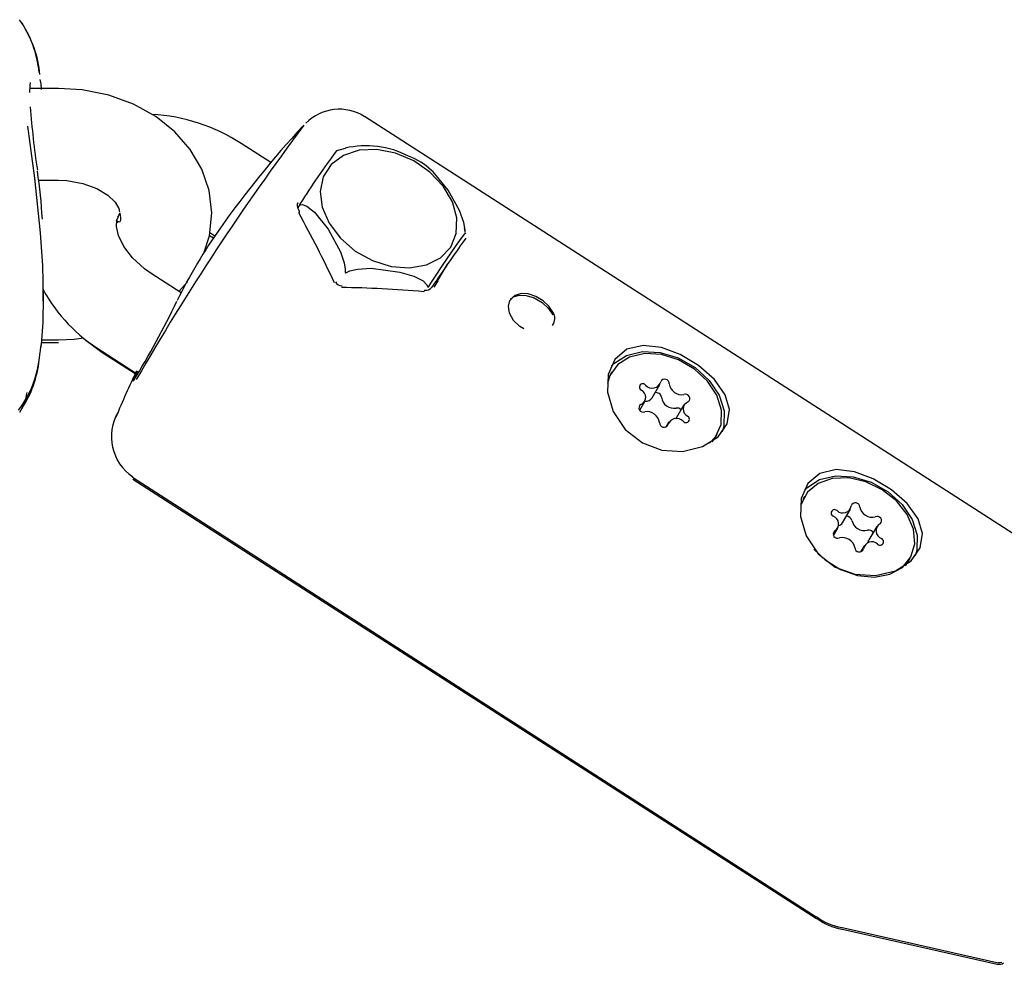
# Model space of a CAD drawing. Units: centimetres. Extents: x 5.3 to 15.7, y 5.7 to 15.8.
# Drawn here: x 9.6 to 9.6, y 11.5 to 11.6 of the extents above; entities that cross this region are included whole.
import ezdxf

# ---------------------------------------------------------------- set-up
doc = ezdxf.new("R2010")
doc.units = ezdxf.units.CM

msp = doc.modelspace()

# ---------------------------------------------------------------- linework, layer by layer
at = {"color": 7, "linetype": 'Continuous', "lineweight": 25}
for p, q in [((9.564723107459923, 11.55589198663841), (9.562847770379426, 11.55589198663841)), ((9.629355142611514, 11.52534271371558), (9.584700001638124, 11.55405581238276)), ((9.578580790919087, 11.55104956172788), (9.57665115674395, 11.55229030971915)), ((9.583442248746461, 11.55196103206469), (9.582888437075141, 11.5518094639903)), ((9.563421580086697, 11.54989198663841), (9.564723107459923, 11.54989198663841)), ((9.580345142349826, 11.54842394431404), (9.58032862967495, 11.54839260854907)), ((9.58050528454138, 11.54836271723289), (9.580343551796124, 11.54808656061607)), ((9.580455870196982, 11.54786940450095), (9.58036690750768, 11.54803389264432)), ((9.56858950552782, 11.54721284275557), (9.568524908421464, 11.54710818568791)), ((9.574578171878999, 11.54629391467393), (9.574836847317174, 11.54612773403625)), ((9.574596317691842, 11.54647826173768), (9.574929151058349, 11.54626425105304)), ((9.591277363574951, 11.54655787890186), (9.591243656123256, 11.54677954208576)), ((9.589503713216093, 11.54333853227127), (9.590137497069193, 11.54442071018391)), ((9.572724660012664, 11.54254135493525), (9.570764202814717, 11.54380192202183)), ((9.563723107459914, 11.54199085515495), (9.563723107459914, 11.54318134751734)), ((9.572580859097707, 11.54263381841806), (9.57315033212869, 11.54326195625702)), ((9.5635870189922, 11.53928964156143), (9.564723107459976, 11.53928964156143)), ((9.56360217868133, 11.53947706779175), (9.564723107459924, 11.53947706779175)), ((9.56649067464879, 11.53945049680241), (9.56755010936475, 11.53867533434726)), ((9.567519159695001, 11.53875517107184), (9.569884076747394, 11.53723453772067)), ((9.56755010936475, 11.53867533434726), (9.569730925878352, 11.53727431428344)), ((9.60084899240273, 11.53735650637194), (9.600729416842437, 11.53715233261522)), ((9.603494472287823, 11.53568615164185), (9.60400693897479, 11.53656118202782)), ((9.602701079877367, 11.53489000177596), (9.603026039288178, 11.53544486585961)), ((9.605575188244778, 11.53522522221947), (9.605062721557811, 11.5343501918335)), ((9.604594288558165, 11.53410890605126), (9.604399202895559, 11.53377579974993)), ((9.605048499015485, 11.5343235340991), (9.605062721557811, 11.5343501918335)), ((9.607632659569932, 11.53310940795041), (9.607752235130224, 11.53331358170714)), ((9.569556467079453, 11.53050430794949), (9.614211608052843, 11.50179120928231)), ((9.569563227479838, 11.53037450827054), (9.614229163259335, 11.50167980983711)), ((9.613456682751014, 11.52924980579852), (9.613337107190723, 11.52904563204179)), ((9.615939075028798, 11.52753300965054), (9.616451541715767, 11.52840804003651)), ((9.615355769128874, 11.52669469553584), (9.61563859679959, 11.5271776202062)), ((9.618178011429935, 11.52727906672603), (9.617665544742968, 11.52640403634006)), ((9.617365066513758, 11.52604864689572), (9.617119050101639, 11.52562857698381)), ((9.62004455970528, 11.52472168483014), (9.620240349918216, 11.52500270737698)), ((9.620240349918216, 11.52500270737698), (9.620359925478509, 11.52520688113371)), ((9.61581887780351, 11.5011178055437), (9.626016914163122, 11.49881477571644)), ((9.61583683290495, 11.50100700347904), (9.626035618018058, 11.49870817160437))]:
    msp.add_line(p, q, dxfattribs=at)
at = {"color": 7, "linetype": 'Continuous', "lineweight": 25, "flags": 128}
for points in [[(9.562838451802499, 11.55563266399305), (9.56285500574819, 11.55609333658523), (9.56288216175393, 11.55628057578886), (9.562879021047872, 11.55627489185684)], [(9.5636080849238, 11.55581896503794), (9.563577318194655, 11.55619934830387), (9.563523277956198, 11.5564824295101)], [(9.574205694019609, 11.5451370708606), (9.574575305466833, 11.54626479420022), (9.574722671782974, 11.54776191906911), (9.574548505789377, 11.54922648379064), (9.574075283519552, 11.5506160892144), (9.57332555506145, 11.55190000624464), (9.572317765904142, 11.55305380090106), (9.571071621677852, 11.55405024655881), (9.569616254574953, 11.55485833502072), (9.56799461394651, 11.5554479883377), (9.566260157160055, 11.5557962016879), (9.564723107459923, 11.55589198663841)], [(9.562688848554735, 11.55343026292767), (9.563150014316328, 11.5500346816217), (9.563515502672322, 11.54644995270598), (9.563658921136703, 11.54431208591551), (9.56372151818639, 11.54231328550573), (9.563694101613066, 11.54061355340337), (9.563577318194664, 11.53916970612625), (9.563513418615322, 11.53883497832871)], [(9.588756125906835, 11.54436522686756), (9.589673676684884, 11.54482940241329), (9.590340131679513, 11.54553186292879), (9.590706062972604, 11.54642051013116), (9.590744331114168, 11.54742943712271), (9.590452097931212, 11.54848381640399), (9.58985103702204, 11.54950544948718), (9.588985726324612, 11.55041856652017), (9.587920341974824, 11.55115544578984), (9.58673389865609, 11.55166143633176), (9.585514389441746, 11.55189901114219), (9.584352259751334, 11.55185055038428), (9.583333699427603, 11.55151964817074), (9.58253425043016, 11.55093084600498), (9.582013204233911, 11.55012781265004), (9.581809204451602, 11.54917010541622), (9.581937380813853, 11.54812875306784), (9.582388227066241, 11.5470809879447), (9.583128306004712, 11.54610451799279), (9.584102729360033, 11.54527176352138), (9.585239228609636, 11.54464448612002), (9.586453514803308, 11.54426920808396), (9.58765552988906, 11.54417376206836), (9.588756125906835, 11.54436522686756)], [(9.591288872864196, 11.5464760898367), (9.591287272487712, 11.54665720227918), (9.591205347041392, 11.5471398239272), (9.59092463448374, 11.54791210861886), (9.590168074637825, 11.54924453966844), (9.589190498652664, 11.55044672570732), (9.589077599351324, 11.55052739777351)], [(9.564723107459923, 11.54989198663841), (9.56525109836099, 11.54987015868241), (9.566307884927609, 11.54968899767086), (9.567229262641607, 11.54935121532515), (9.5679408238579, 11.54891517122416), (9.568407856972645, 11.54845845150483), (9.568647141643135, 11.54805505212288), (9.568700875607517, 11.54781438761415)], [(9.580510155010113, 11.54837071780766), (9.580487550955791, 11.54832666745312), (9.58048418932662, 11.54831547405935), (9.580482957384914, 11.54830685220783), (9.580483625820555, 11.54829952268787), (9.580485683704119, 11.54829498237584), (9.580491456549872, 11.54829052782358), (9.580511608210692, 11.54829027385147), (9.580515762173398, 11.54829118761083)], [(9.580515762173398, 11.54829118761083), (9.580629160494142, 11.54830096874407), (9.580936626216886, 11.54820345426526), (9.581438812673717, 11.54780933345509), (9.582323771103086, 11.54669614136269), (9.583142302595515, 11.54522238886417), (9.583383184538516, 11.54450089668081), (9.583444127304471, 11.54408867469846), (9.583444569329453, 11.54392769153095)], [(9.568722813789, 11.54774936254956), (9.568743576205227, 11.54760499740725), (9.568760852869282, 11.54744724515508), (9.56876406802802, 11.54731637084973), (9.568752239313069, 11.5472265098898), (9.568730324796732, 11.54718614899749), (9.56872480284346, 11.54718966432909)], [(9.568451081510954, 11.5472650014315), (9.568632568776668, 11.54719279278793), (9.56872932718564, 11.54718456590156)], [(9.570764202814717, 11.54380192202183), (9.57033214523532, 11.54410547558985), (9.569552558558419, 11.5448179427597), (9.568979941655977, 11.54557494757522), (9.56863980837139, 11.54628671017443), (9.568511903520529, 11.54687129107799), (9.568534668636417, 11.54728597576301), (9.568611450822198, 11.54747406629153)], [(9.56852904807723, 11.54722372253196), (9.568532762291023, 11.54722217592366), (9.568724339657916, 11.54718452873339)], [(9.588915174873488, 11.54296609643012), (9.58905122877952, 11.54318145848929), (9.589339935451061, 11.54362784494341), (9.589803525878779, 11.54432506383832), (9.590662631945397, 11.54557525582185), (9.591047338884145, 11.54611475157599), (9.591255822306726, 11.54638634088822), (9.59130308025598, 11.54642779902056), (9.591294480027479, 11.54639655963987)], [(9.583444569329453, 11.54392769153095), (9.583449313988071, 11.54388230907793), (9.583454265471913, 11.54387222489126), (9.58346031680433, 11.54386526913844), (9.583468315483765, 11.54386037859947), (9.583476004250725, 11.54385832899046), (9.583489749232355, 11.54385856107812), (9.583522815810932, 11.54387047820562), (9.583528619528096, 11.54387364531718)], [(9.583528619528096, 11.54387364531718), (9.583743193735614, 11.54397202356366), (9.5842476867278, 11.54409691982944), (9.585148422413633, 11.54414285596025), (9.587011582867866, 11.5438971531474), (9.587940134377593, 11.54362639970209), (9.588539607843089, 11.54331547079833), (9.588768635592453, 11.54308611840339), (9.588836731838137, 11.54294061244706)], [(9.589500212897422, 11.54333287121041), (9.58936415899139, 11.54311750915124), (9.589236517827525, 11.54292015560124)], [(9.588836731838137, 11.54294061244706), (9.588850127760509, 11.54291545613517), (9.588856137141558, 11.54291263174907), (9.588862394565718, 11.54291254622195), (9.588869809493815, 11.5429151298003), (9.588876409181083, 11.54291927472367), (9.588887407719701, 11.54292912890801), (9.58891127190041, 11.5429599957356), (9.588915174873488, 11.54296609643012)], [(9.595119592755598, 11.54019595301764), (9.594845527622146, 11.54033718852507), (9.594434952074694, 11.54073612210334), (9.59418138141909, 11.54120544202295), (9.594107752204241, 11.5416666355035), (9.594200139215591, 11.54203258921406), (9.594450198910305, 11.54228935253739), (9.594813221388428, 11.54239909681963), (9.59526091119223, 11.54237636770121), (9.595796908928724, 11.54220609711348), (9.596314074007296, 11.54190518593309), (9.596736324540815, 11.54151775796466), (9.59700296106904, 11.54110423180894)], [(9.597025937788683, 11.54126258911269), (9.597018432505989, 11.54127936284244), (9.596758486739967, 11.54167450397195), (9.596375529463131, 11.54202494556092), (9.595909293699574, 11.54230125245101), (9.595411558888948, 11.54246792668734), (9.594940268561265, 11.54249660344754), (9.594541996754696, 11.5423771918155), (9.594250359226326, 11.54211458014084), (9.594220374047241, 11.5420400407778)], [(9.56349478584482, 11.53853614569088), (9.5635153203924, 11.5386230978581), (9.563572028616003, 11.53914199750855)], [(9.564723107459924, 11.53947706779175), (9.56574735257484, 11.53951945331929), (9.56634828919273, 11.53961418831462)], [(9.607251814009462, 11.53272643646862), (9.607645089981954, 11.53314829137136), (9.608002500621303, 11.5339536707197), (9.608030982368138, 11.53488179114957), (9.60772800449426, 11.53585018508778), (9.607120487913365, 11.53677280648319), (9.606262413139703, 11.53756767637597), (9.605230023882516, 11.53816416708791), (9.604115052457871, 11.5385092778016), (9.603016568969815, 11.53857234391564), (9.602032178496883, 11.53834776172902), (9.601249348452518, 11.53785548635461), (9.600737636721556, 11.53713925861972), (9.600579627064137, 11.53662134103901)], [(9.608270923478305, 11.53588274616927), (9.607564183206437, 11.53688482039286), (9.606528060575641, 11.53779607824366), (9.605333803578121, 11.53851132174891), (9.604112016029822, 11.53896803635584), (9.602913694184105, 11.53911167526457), (9.601844410215993, 11.53885518529522), (9.601059031548704, 11.53818870798366), (9.600637498575406, 11.53721891036442), (9.600591641610439, 11.53605233951613), (9.600953366351774, 11.53478893768031), (9.601743402672529, 11.53360961752334), (9.602862198606964, 11.53273848377978), (9.604144665333855, 11.53226896205346), (9.605491536718851, 11.53219065327081), (9.606785075358653, 11.53249848001455), (9.607814219402602, 11.53314194005554), (9.608410617415485, 11.5339883593728), (9.608550209756608, 11.53493088694085), (9.608270923478305, 11.53588274616927)], [(9.600861108387132, 11.53777179588255), (9.60100424831193, 11.53792146680388), (9.601825460615332, 11.53845255269688), (9.602863300569277, 11.53870099858494), (9.60402555153937, 11.53864472896064), (9.605208942426469, 11.53828874362703), (9.606308323757023, 11.5376646734432), (9.607226010675262, 11.53682796978369), (9.607880462671297, 11.53585297744045), (9.60821352881326, 11.53482632876186), (9.608195614712809, 11.53383924598839), (9.60808544305448, 11.53346493050946)], [(9.569869123841848, 11.53742827180254), (9.569685448340532, 11.53704207649018), (9.569554728135452, 11.53676310178521)], [(9.568465934575809, 11.53442987523192), (9.5684738022375, 11.53444861168365), (9.568556393736397, 11.53463131812171)], [(9.607423568689047, 11.53281231893982), (9.607525514421662, 11.53294411761464), (9.607632659569932, 11.53310940795041)], [(9.620878613826589, 11.52777604559584), (9.620171873554721, 11.52877811981943), (9.619135750923926, 11.52968937767024), (9.617941493926406, 11.53040462117548), (9.616719706378106, 11.53086133578241), (9.61552138453239, 11.53100497469114), (9.614452100564277, 11.5307484847218), (9.613666721896989, 11.53008200741023), (9.61324518892369, 11.52911220979099), (9.613199331958723, 11.52794563894271), (9.61356105670006, 11.52668223710689), (9.614351093020815, 11.52550291694992), (9.615469888955248, 11.52463178320636), (9.61675235568214, 11.52416226148003), (9.618099227067137, 11.52408395269738), (9.619392765706937, 11.52439177944112), (9.620421909750887, 11.52503523948211), (9.62101830776377, 11.52588165879937), (9.621157900104894, 11.52682418636742), (9.620878613826589, 11.52777604559584)], [(9.614073868100508, 11.5258077276193), (9.614795390155944, 11.52511113626533), (9.61580575810103, 11.52447884243725), (9.616914092097877, 11.52409085384157), (9.618021911807025, 11.52398164496768), (9.61903078258573, 11.52416091950328), (9.619851061837945, 11.52461274811915), (9.620409864152375, 11.52529698385994), (9.620657537491121, 11.52615282937737), (9.620572074991138, 11.52710423904141), (9.620161070370594, 11.5280666759282), (9.61946104319369, 11.52895462329677), (9.618534193947113, 11.52968918312674), (9.617462877253832, 11.53020508655364), (9.616342284303439, 11.530456493294), (9.61527198469722, 11.53042106475564), (9.61434707925212, 11.53010194891968), (9.613649749875815, 11.52952750062857), (9.61324195734357, 11.52874876213388), (9.613225086445455, 11.52868724287202)], [(9.613468798735417, 11.52966509530912), (9.613611938660215, 11.52981476623045), (9.614433150963617, 11.53034585212345), (9.615470990917562, 11.53059429801152), (9.616633241887655, 11.53053802838722), (9.617816632774753, 11.5301820430536), (9.618916014105308, 11.52955797286977), (9.619833701023547, 11.52872126921026), (9.620488153019581, 11.52774627686702), (9.620821219161545, 11.52671962818843), (9.620803305061093, 11.52573254541497), (9.620693133402764, 11.52535822993603)], [(9.617613294100387, 11.52623689334432), (9.617621996748795, 11.52629318975372), (9.617665544742968, 11.52640403634006)], [(9.62606373779443, 11.49880723238021), (9.626232217473959, 11.49881176187707), (9.626338761246235, 11.49884616433435)]]:
    msp.add_lwpolyline(points, dxfattribs=at)
at = {"color": 7, "linetype": 'Continuous', "lineweight": 25}
for centre, radius, start, end in [((9.556420937399546, 11.55628017132272), 0.007054890128017086, 5.274686623292988, 35.50352033059376), ((9.556029542849718, 11.5560718561191), 0.007508135968330971, 5.52245587619637, 32.92403070232034), ((9.613288486107791, 11.55822214709976), 0.05054044010504719, 184.0049165340978, 188.7397165697782), ((9.570251209968013, 11.542515601579), 0.01168350281207548, 56.7854039005831, 87.16388397291759), ((9.583057619869185, 11.55147088329344), 0.003060482094085619, 57.20659742960635, 135.3348848389308), ((9.713808678565572, 11.45385455207155), 0.1662308707593701, 143.1714790194067, 150.036855528745), ((9.627558995751928, 11.50985325787241), 0.06400000000000022, 137.1005215887691, 144.7534498209593), ((9.584786193579365, 11.54599672432346), 0.006144880349489997, 62.93245163793124, 102.7099892555477), ((9.617658998557019, 11.52533569322504), 0.04371097041240683, 142.7050961737364, 148.1980329377306), ((9.586169955077514, 11.54753985576718), 0.004175516862641599, 45.77301806735246, 70.2256256192416), ((9.580610617461636, 11.54824448558387), 0.0003142595583886847, 148.5699211796862, 221.2673695602053), ((9.5653186852084, 11.54915493130601), 0.00368324400121991, 332.9488237090493, 337.5548770368634), ((9.580348735898703, 11.54785729085813), 0.0001157194413591422, 306.6400009964551, 7.798667512558643), ((9.603688672670067, 11.52672017621429), 0.03477184135816759, 144.7523690907125, 153.8487457366577), ((9.583218117051004, 11.54344016452486), 0.0004429938616640219, 202.6706899073171, 272.825214963906), ((9.572982874056885, 11.54776178453038), 0.01053428975393144, 208.476595506656, 238.7575925041808), ((9.58869723048101, 11.54260251477634), 0.0001231737976782831, 115.8149339832889, 173.9957505541463), ((9.588735960611253, 11.54313683419837), 0.0004269357911475693, 257.5285671695725, 324.913125941517), ((9.523703605459962, 11.56523122182194), 0.05399803547345678, 328.2287686448292, 334.5120024682826), ((9.596383163028895, 11.540870107236), 0.000753127754998212, 323.2841726943588, 31.40847330124149), ((9.556540395515738, 11.53907389035055), 0.006967813932040845, 322.9062879744875, 355.4706721887611), ((9.556439814417141, 11.53887533265358), 0.007048804127303393, 326.3769713373277, 354.249373741425), ((9.627558995751928, 11.50985325787241), 0.06400000000000217, 154.4614651696022, 157.4177283558663), ((9.60289512267316, 11.53637444751705), 0.0002275793438340999, 36.92175191393625, 240.4671270075936), ((9.60350445418312, 11.53690354585918), 0.0005801986244318787, 222.5548744778886, 343.1485108368665), ((9.604326463768727, 11.53660509322327), 0.0002968321501782367, 358.2968813032596, 153.9709915884789), ((9.605441288903833, 11.53670843964601), 0.0008257777112216334, 187.8068332766101, 279.4878527428577), ((9.559852673151987, 11.53633677871164), 0.00282124816692492, 325.7982163442765, 353.8214651796218), ((9.602579426852396, 11.53571899395997), 0.0005006726352302163, 290.468893144613, 66.01567532081263), ((9.603765401212176, 11.53567986142668), 0.0003477674449445574, 6.833570198628734, 102.5966479639257), ((9.605689899776321, 11.5356444595749), 0.0002736854411944332, 304.9582935713349, 114.2690917833387), ((9.60307931733135, 11.53597680122861), 0.0005067847868305, 265.5801035277274, 325.0041715144824), ((9.604928822216865, 11.53583340926004), 0.0008257777112222986, 187.8068332768711, 279.487852742959), ((9.606021800680557, 11.53495109411911), 0.0005006726352287721, 110.4688931444217, 246.0156753211849), ((9.571321933311943, 11.53314743099697), 0.003150043296104179, 149.2773065895271, 236.0478464212442), ((9.602911327756637, 11.53502562850418), 0.0002736854411942132, 124.9582935719437, 294.2690917826615), ((9.60315993862912, 11.53396164843307), 0.0008257777112237578, 7.806833276853507, 99.48785274281626), ((9.605115209954915, 11.53464710435453), 0.0003752058927721959, 43.43201323592439, 97.69928691240649), ((9.604274763764225, 11.53406499485581), 0.0002968321501781458, 178.2968813029059, 333.9709915886301), ((9.605096773349835, 11.53376654221989), 0.0005801986244342814, 42.55487447814623, 163.1485108365808), ((9.605706104859793, 11.53429564056203), 0.0002275793438349756, 216.9217519145633, 60.46712700720368), ((9.616777738130015, 11.52854289897068), 0.0002890401809331004, 0.8194700282247096, 160.7959877886088), ((9.61541945798982, 11.52816147280806), 0.0002262715217568953, 44.26793496992025, 248.8261620586187), ((9.615962463583491, 11.52871250577824), 0.0005474160782369496, 225.8967292583282, 352.1747365708795), ((9.617881391988064, 11.52872733974018), 0.0008343585536713308, 192.4802136561524, 283.4426675069745), ((9.615161768951744, 11.52745596297109), 0.0005248868430842107, 299.852671892994, 70.41321864090521), ((9.61620198955652, 11.52759227323364), 0.0003612018178605524, 12.75209445863338, 92.68144892463859), ((9.617368925301099, 11.52785230935421), 0.0008343585536693333, 192.4802136558879, 283.4426675068843), ((9.618201859555596, 11.52766334279286), 0.0002824141065110429, 312.750859875074, 116.6110891080479), ((9.615614748673929, 11.52679334413936), 0.0002824141065122487, 132.7508598753379, 296.6110891082102), ((9.615572171890808, 11.52775903596178), 0.000430935965129017, 285.9852702248724, 328.3653483247623), ((9.617643959332254, 11.5266840806568), 0.0003658247695687653, 33.6820269158275, 102.8033551006083), ((9.61865483927778, 11.52700072396113), 0.000524886843085095, 119.8526718931613, 250.413218640906), ((9.615935216241455, 11.52572934719205), 0.000834358553675275, 12.48021365631078, 103.4426675065328), ((9.617854144646033, 11.52574418115398), 0.0005474160782369496, 45.89672925832742, 172.1747365708786), ((9.618397150239705, 11.52629521412417), 0.0002262715217568953, 224.2679349699211, 68.82616205861791), ((9.61703887009951, 11.52591378796155), 0.0002890401809336847, 180.8194700285776, 340.7959877882772), ((9.616341134487868, 11.5044373960786), 0.003361112163184537, 231.117192509193, 262.281354859138), ((9.61636647705712, 11.50433652506619), 0.003374153617165321, 231.1326535413007, 261.9374133000454), ((9.626170185313361, 11.49918009809731), 0.0004832300420577377, 255.7493457050283, 306.1327508330904)]:
    msp.add_arc(centre, radius, start, end, dxfattribs=at)
for centre, major_axis, ratio, start_param, end_param in [((9.498723107459906, 11.54561419401614), (0.0649969809223343, -0.0008421869066488341), 0.7438669965676712, 0.05357416477192171, 0.1183795370145122), ((9.572371372986147, 11.54572181315996), (-0.012935425366285, 0.0219337025405153), 0.3142496847045391, 4.415222018954266, 4.620835410092173), ((9.585588602733036, 11.53684357687661), (0.007368299267163534, 0.01131213929673258), 0.03172297957659995, 0.6303016508975945, 1.0285194730351), ((9.59065735096905, 11.53396399359868), (0.02576120726943465, -0.003271513890728883), 0.322789638457367, 1.692629140910308, 1.904939329806177)]:
    msp.add_ellipse(centre, major_axis=major_axis, ratio=ratio, start_param=start_param, end_param=end_param, dxfattribs=at)

doc.saveas('drawing.dxf')
